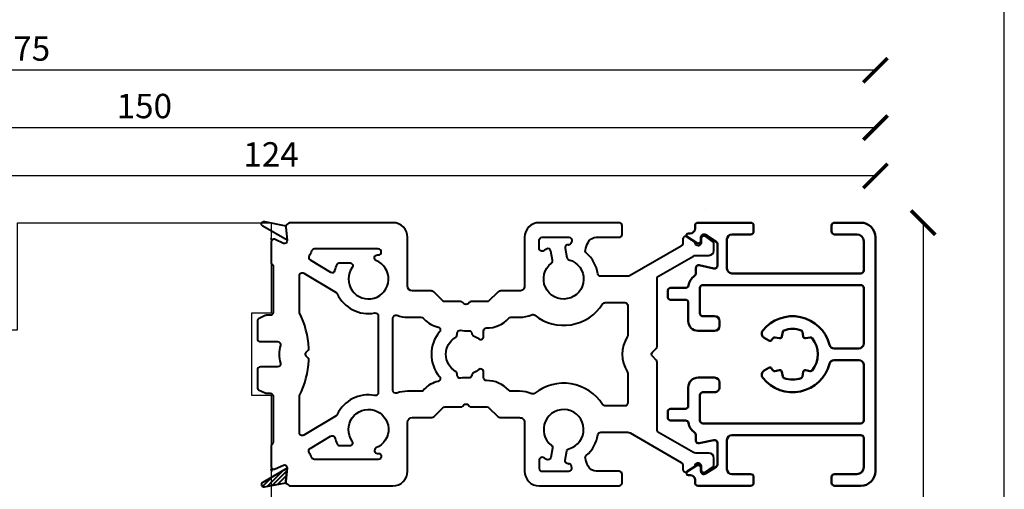
# Model space of a CAD drawing. Units: millimetres. Extents: x 3 to 205, y 3 to 292.
# Drawn here: x 104 to 205, y 184 to 232 of the extents above; entities that cross this region are included whole.
import ezdxf

# ---------------------------------------------------------------- set-up
doc = ezdxf.new("R2010")
doc.units = ezdxf.units.MM
doc.header["$LTSCALE"] = 0.5
doc.layers.add('alu', color=5, linetype='Continuous', lineweight=35)
doc.layers.add('karm', color=7, linetype='Continuous', lineweight=40)
doc.layers.add('DoNotPlot', color=7, linetype='Continuous', plot=False)
doc.layers.add('Mål_1', color=1, linetype='Continuous')
doc.styles.get("Standard").update_dxf_attribs({"font": 'arial.ttf'})
doc.dimstyles.new('M1', dxfattribs={"dimtxt": 2.5, "dimasz": 2.5, "dimexe": 1.25, "dimexo": 0.625, "dimtad": 1, "dimdec": 1, "dimtxsty": 'Standard', "dimblk": 'ARCHTICK', "dimcen": 2.5, "dimse1": 1, "dimse2": 1, "dimadec": 1, "dimazin": 0, "dimtfac": 1, "dimtdec": 1, "dimtmove": 0, "dimatfit": 3, "dimldrblk": 'NONE', "dimfxl": 1, "dimarcsym": 0})

# ---------------------------------------------------------------- blocks, each defined once
blk = doc.blocks.new('_ArchTick')
at = {"color": 0, "linetype": 'ByBlock', "const_width": 0.15}
blk.add_lwpolyline([(-0.5, -0.5), (0.5, 0.5)], dxfattribs=at)
blk = doc.blocks.new('*D21')
at = {"layer": 'Defpoints', "color": 0, "transparency": 16777216}
for p in [(67.8447209246998, 216.1637843261524), (67.8447209246998, 201.3603459355081), (191.8370793454862, 197.8598773972899)]:
    blk.add_point(p, dxfattribs=at)
at = {"layer": 'Mål_1', "color": 0, "lineweight": -2, "transparency": 16777216}
blk.add_line((191.8370793454862, 216.1637843261524), (67.8447209246998, 216.1637843261524), dxfattribs=at)
at = {"layer": 'Mål_1', "color": 0, "lineweight": -2, "transparency": 16777216, "xscale": 2.500000347056543, "yscale": 2.500000347056543, "zscale": 2.500000347056543, "rotation": 180}
blk.add_blockref('_ArchTick', (67.8447209246998, 216.1637843261524), dxfattribs=at)
at = {"layer": 'Mål_1', "color": 0, "lineweight": -2, "transparency": 16777216, "xscale": 2.500000347056543, "yscale": 2.500000347056543, "zscale": 2.500000347056543}
blk.add_blockref('_ArchTick', (191.8370793454862, 216.1637843261524), dxfattribs=at)
at = {"layer": 'Mål_1', "color": 0, "transparency": 16777216, "insert": (129.840900135093, 218.0439005489558), "char_height": 2.500000347056543, "attachment_point": 5}
blk.add_mtext('124', dxfattribs=at)
blk = doc.blocks.new('_None')
blk = doc.blocks.new('*D22')
at = {"layer": 'Defpoints', "color": 0, "transparency": 16777216}
for p in [(41.84471731614121, 221.102249033208), (41.84471731614121, 197.8598773972899), (191.8370793454862, 197.8598773972899)]:
    blk.add_point(p, dxfattribs=at)
at = {"layer": 'Mål_1', "color": 0, "lineweight": -2, "transparency": 16777216}
blk.add_line((191.8370793454862, 221.102249033208), (41.84471731614121, 221.102249033208), dxfattribs=at)
at = {"layer": 'Mål_1', "color": 0, "lineweight": -2, "transparency": 16777216, "xscale": 2.500000347056543, "yscale": 2.500000347056543, "zscale": 2.500000347056543, "rotation": 180}
blk.add_blockref('_ArchTick', (41.84471731614121, 221.102249033208), dxfattribs=at)
at = {"layer": 'Mål_1', "color": 0, "lineweight": -2, "transparency": 16777216, "xscale": 2.500000347056543, "yscale": 2.500000347056543, "zscale": 2.500000347056543}
blk.add_blockref('_ArchTick', (191.8370793454862, 221.102249033208), dxfattribs=at)
at = {"layer": 'Mål_1', "color": 0, "transparency": 16777216, "insert": (116.8408983308137, 223.003681766474), "char_height": 2.500000347056543, "attachment_point": 5}
blk.add_mtext('150', dxfattribs=at)
blk = doc.blocks.new('*D23')
at = {"layer": 'Defpoints', "color": 0, "transparency": 16777216}
for p in [(16.84471384690733, 227.0042733822347), (16.84471384690733, 209.3603440532634), (191.8370793454862, 197.8598773972899)]:
    blk.add_point(p, dxfattribs=at)
at = {"layer": 'Mål_1', "color": 0, "lineweight": -2, "transparency": 16777216}
blk.add_line((191.8370793454862, 227.0042733822347), (16.84471384690733, 227.0042733822347), dxfattribs=at)
at = {"layer": 'Mål_1', "color": 0, "lineweight": -2, "transparency": 16777216, "xscale": 2.500000347056543, "yscale": 2.500000347056543, "zscale": 2.500000347056543, "rotation": 180}
blk.add_blockref('_ArchTick', (16.84471384690733, 227.0042733822347), dxfattribs=at)
at = {"layer": 'Mål_1', "color": 0, "lineweight": -2, "transparency": 16777216, "xscale": 2.500000347056543, "yscale": 2.500000347056543, "zscale": 2.500000347056543}
blk.add_blockref('_ArchTick', (191.8370793454862, 227.0042733822347), dxfattribs=at)
at = {"layer": 'Mål_1', "color": 0, "transparency": 16777216, "insert": (104.3408965961968, 228.9057061155008), "char_height": 2.500000347056543, "attachment_point": 5}
blk.add_mtext('175', dxfattribs=at)
blk = doc.blocks.new('*D25')
at = {"layer": 'Defpoints', "color": 0, "transparency": 16777216}
for p in [(190.3370791372525, 211.3598792713948), (125.6466094394314, 95.95478825863759), (196.7341177186124, 95.9547882586376)]:
    blk.add_point(p, dxfattribs=at)
at = {"layer": 'Mål_1', "color": 0, "lineweight": -2, "transparency": 16777216}
blk.add_line((196.7341177186124, 211.3598792713948), (196.7341177186124, 95.9547882586376), dxfattribs=at)
at = {"layer": 'Mål_1', "color": 0, "lineweight": -2, "transparency": 16777216, "xscale": 2.500000347056543, "yscale": 2.500000347056543, "zscale": 2.500000347056543}
for p, rotation in [((196.7341177186124, 211.3598792713948), 90), ((196.7341177186124, 95.9547882586376), 270)]:
    blk.add_blockref('_ArchTick', p, dxfattribs=dict(at, rotation=rotation))
at = {"layer": 'Mål_1', "color": 0, "transparency": 16777216, "insert": (194.6067299744425, 153.6573337650161), "char_height": 2.500000347056543, "attachment_point": 5, "rotation": 90}
blk.add_mtext('115,4', dxfattribs=at)
blk = doc.blocks.new('*E26')
at = {"layer": 'DoNotPlot'}
blk.add_lwpolyline([(202, 0), (202, 289), (0, 289)], dxfattribs=at)

msp = doc.modelspace()

# ---------------------------------------------------------------- linework, layer by layer
msp.add_lwpolyline([(129.8442601454524, 167.3603267525559, -0.414210199842244), (128.8442600068479, 166.3603380938648), (69.84472120029591, 166.36033808103, -0.4142135624653931), (67.84472092221597, 168.3603383588697), (67.84472092621684, 209.3603440585985, -0.4142135632378385), (69.84472120996111, 211.3603443360471), (79.84472261858821, 211.3603443055481), (79.84472261858821, 207.3603437502579), (88.46121662955318, 207.3603437502579), (88.87510836618605, 209.7076404314566, -0.3639702342650764), (90.84472414563788, 211.3603443055499), (100.8447255038625, 211.3603443055481), (100.8447255038625, 200.3603427810185), (103.8447259203303, 200.3603427810185), (103.8447259203303, 211.3600840462313), (129.8447555848227, 211.360344305057), (129.8446595496093, 202.0605219188219), (127.8443350139187, 202.0605219188219), (127.8443350139187, 193.6605207527118), (129.8445620767959, 193.6605207527118)], format="xyb", close=True)
at = {"layer": 'alu'}
msp.add_line((174.4525562654342, 212.7315812851293), (174.4525360637788, 212.7319053359315), dxfattribs=at)
at = {"layer": 'alu', "linetype": 'Continuous', "lineweight": 50, "ltscale": 0.5}
msp.add_lwpolyline([(185.147517142964, 196.1281994380433, 0.2691095931942421), (185.3360108348045, 196.1972679842129, 0.3615206836325157), (185.3360108348045, 199.5224868103642, 0.2691095931942421), (185.147517142964, 199.5915553565337), (184.6623549667961, 199.5060081748561, -0.4142135623730892), (184.4306637484958, 199.6682401124481), (184.3451165668187, 200.1534022886162, 0.2691095931941256), (184.2157447241555, 200.3069055858423, 0.174095816983067), (182.4584116068345, 200.3069055858423, 0.2691095931941256), (182.3290397641704, 200.1534022886162), (182.2434925824932, 199.6682401124481, -0.4142135623730893), (182.0118013641929, 199.5060081748561), (181.526639188025, 199.5915553565337, 0.2691095931942419), (181.3381454961855, 199.5224868103642, 0.02468352578958416), (181.1840203510035, 199.3173903215338, -0.3934264603514903), (180.9184005052377, 199.2563015955202), (180.4246045853349, 199.5413948028017, -0.458134085044558), (180.2830643927696, 200.285367883559, -0.6192169146148537), (187.1132374522631, 198.8348775326403, 0.3419987131196408), (187.5973604377459, 198.4598774805818), (190.137079109488, 198.4598774805818, 0.414213562373095), (190.6370791788993, 198.9598775499926), (190.6370791788993, 204.6598783412828, 0.414213562373095), (190.3370791372524, 204.9598783829288), (174.1370768883262, 204.9598783829288, 0.414213562373095), (173.8370768466791, 204.6598783412828), (173.83707684668, 202.0598779803431, 0.414213562373095), (174.1370768883262, 201.7598779386972), (175.3370770549132, 201.7598779386972, -0.414213562373095), (175.8370771243244, 201.2598778692864), (175.8370771243244, 200.7598777998746, -0.414213562373095), (175.3370770549132, 200.2598777304638), (173.6370768189149, 200.2598777304638, -0.414213562373095), (172.6370766800922, 201.2598778692864), (172.6370766800922, 203.1598781330486, 0.414213562373095), (172.3370766384453, 203.4598781746945), (170.8270764288229, 203.4598781746945, -0.414213562373095), (170.5270763871767, 203.7598782163423), (170.5270763871767, 204.3598782996369, -0.414213562373095), (170.8270764288229, 204.6598783412828), (172.3622527070102, 204.6598783412828, 0.3659773818629585), (172.65805673723, 204.9098783759882, -0.2011840514088003), (173.2787434358374, 205.8900264254735, 0.2451362791671833), (173.4070767869862, 206.1360560423118), (173.4070767869862, 206.7028740791638, -0.478583338615342), (173.770985953387, 206.9959877921856), (175.2731679301592, 206.668459153665, 0.478583338615342), (175.63707709656, 206.9615728666868), (175.63707709656, 209.1455306114758, 0.2539676464751569), (175.5004687881001, 209.3971318167878), (174.4004686353958, 210.1114802684715, 0.594937481538622), (173.9370768605618, 209.8598790631613), (173.9370768605618, 209.5362018302449, -0.5949374815390482), (173.4736850857278, 209.2846006249329), (172.5381488593559, 209.8921449540503, -0.7467354177835435), (172.6470766814807, 210.2598791186892), (172.8370767078566, 210.2598791186892, 0.414213562373095), (173.3370767772678, 210.759879188101), (173.3370767772687, 211.0598792297469, -0.414213562373095), (173.6370768189149, 211.3598792713947), (179.0370775685567, 211.3598792713947, -0.414213562373095), (179.3370776102036, 211.0598792297469), (179.3370776102036, 210.4598791464532, -0.414213562373095), (179.0370775685567, 210.1598791048073), (177.1070773006295, 210.1598791048073, 0.414213562373095), (176.6070772312182, 209.6598790353955), (176.6070772312182, 206.6598786189279, 0.414213562373095), (177.1070773006295, 206.1598785495162), (190.3370791372524, 206.1598785495162, 0.414213562373095), (190.6370791788993, 206.459878591163), (190.6370791789002, 209.4598790076307, 0.414213562373095), (189.9370790817236, 210.1598791048073), (187.6370787624314, 210.1598791048073, -0.414213562373095), (187.3370787207846, 210.4598791464532), (187.3370787207855, 211.0598792297469, -0.414213562373095), (187.6370787624314, 211.3598792713947), (190.3370791372524, 211.3598792713947, -0.414213562373095), (191.8370793454862, 209.8598790631613), (191.8370793454862, 197.8598773972899), (191.8370793454862, 185.8598757314185, -0.414213562373095), (190.3370791372524, 184.3598755231842), (187.6370787624314, 184.3598755231842, -0.414213562373095), (187.3370787207855, 184.6598755648301), (187.3370787207846, 185.2598756481239, -0.414213562373095), (187.6370787624314, 185.5598756897707), (189.9370790817236, 185.5598756897707, 0.414213562373095), (190.6370791789002, 186.2598757869473), (190.6370791788993, 189.2598762034149, 0.414213562373095), (190.3370791372524, 189.5598762450609), (177.1070773006295, 189.5598762450609, 0.414213562373095), (176.6070772312182, 189.0598761756492), (176.6070772312182, 186.0598757591815, 0.414213562373095), (177.1070773006295, 185.5598756897707), (179.0370775685567, 185.5598756897707, -0.414213562373095), (179.3370776102036, 185.2598756481239), (179.3370776102036, 184.6598755648301, -0.414213562373095), (179.0370775685567, 184.3598755231824), (173.6370768189149, 184.3598755231842, -0.414213562373095), (173.3370767772687, 184.6598755648301), (173.3370767772678, 184.9598756064761, 0.414213562373095), (172.8370767078566, 185.4598756758878), (172.6470766814807, 185.4598756758878, -0.7467354177835432), (172.5381488593559, 185.8276098405277), (173.4736850857278, 186.4351541696442, -0.5949374815390484), (173.9370768605618, 186.183552964334), (173.9370768605618, 185.8598757314185, 0.5949374815386222), (174.4004686353958, 185.6082745261056), (175.5004687881001, 186.3226229777893, 0.2539676464751568), (175.63707709656, 186.5742241831022), (175.63707709656, 188.7581819278912, 0.478583338615342), (175.2731679301592, 189.0512956409129), (173.770985953387, 188.7237670023924, -0.478583338615342), (173.4070767869862, 189.0168807154141), (173.4070767869862, 189.5836987522653, 0.2451362791671833), (173.2787434358374, 189.8297283691036, -0.2011840514088003), (172.65805673723, 190.8098764185888, 0.3659773818629586), (172.3622527070102, 191.0598764532942), (170.8270764288229, 191.0598764532942, -0.414213562373095), (170.5270763871767, 191.3598764949429), (170.5270763871767, 191.9598765782348, -0.414213562373095), (170.8270764288229, 192.2598766198826), (172.3370766384453, 192.2598766198826, 0.414213562373095), (172.6370766800922, 192.5598766615285), (172.6370766800922, 194.4598769252916, -0.414213562373095), (173.6370768189149, 195.4598770641142), (175.3370770549132, 195.4598770641142, -0.414213562373095), (175.8370771243244, 194.9598769947024), (175.8370771243244, 194.4598769252916, -0.414213562373095), (175.3370770549132, 193.9598768558799), (174.1370768883262, 193.9598768558799, 0.414213562373095), (173.83707684668, 193.6598768142339), (173.8370768466791, 191.0598764532942, 0.414213562373095), (174.1370768883262, 190.7598764116483), (190.3370791372524, 190.7598764116483, 0.414213562373095), (190.6370791788993, 191.0598764532942), (190.6370791788993, 196.7598772445845, 0.414213562373095), (190.137079109488, 197.2598773139953), (187.5973604377459, 197.2598773139953, 0.3419987131196408), (187.1132374522631, 196.8848772619367, -0.6192169146148538), (180.2830643927696, 195.434386911018, -0.4581340850445579), (180.4246045853349, 196.1783599917762), (180.9184005052377, 196.4634531990578, -0.3934264603514904), (181.1840203510035, 196.4023644730432, 0.02468352578958416), (181.3381454961855, 196.1972679842129, 0.269109593194242), (181.526639188025, 196.1281994380433), (182.0118013641929, 196.213746619721, -0.4142135623730893), (182.2434925824932, 196.051514682129), (182.3290397641704, 195.5663525059617, 0.2691095931941256), (182.4584116068345, 195.4128492087348, 0.174095816983067), (184.2157447241555, 195.4128492087348, 0.2691095931941258), (184.3451165668187, 195.5663525059617), (184.4306637484958, 196.051514682129, -0.414213562373089), (184.6623549667961, 196.213746619721)], format="xyb", close=True, dxfattribs=at)
at = {"layer": 'Defpoints', "linetype": 'Continuous'}
msp.add_lwpolyline([(3.055809537452674, 2.565110507643283), (205.0558375796213, 2.565110507643283), (205.0558375796213, 291.5651506273794), (3.055809537452674, 291.5651506273794)], close=True, dxfattribs=at)
at = {"layer": 'karm', "color": 0}
for p, q in [((131.0010179370336, 185.8755359670968), (129.428630373751, 184.3031484038147)), ((131.4639605945094, 185.8894657561877), (129.985047794512, 184.4105529561893)), ((129.942459122854, 185.2659900213057), (128.964810866597, 184.2883417650482)), ((131.4048064419528, 185.381298735243), (130.5414652152731, 184.517957508564))]:
    msp.add_line(p, q, dxfattribs=at)
for points in [[(168.8643968695083, 197.8578208828803, -0.1990270471594638), (168.9522648181442, 198.0700853218414), (169.3445455467991, 198.4623660504949, 0.1989123673804497), (169.4324135246425, 198.6744981142992), (169.4324135246425, 205.6133686112935, -0.2679491924311987), (169.5824135454654, 205.8731762684947), (173.1595390610451, 207.9384306478387, -0.1316524975873747), (173.4095390957507, 208.0054179552471), (174.7523481932797, 208.0054179552471, 0.4142135623730949), (175.2523482626909, 208.5054180246589), (175.2523482626909, 209.1948803113655, 0.2446984432291588), (175.1244211758378, 209.4406259587658), (174.4244210786612, 209.9307713035751, 0.6068148963144354), (173.9523480822222, 209.6850256561738), (173.952348082244, 209.2903649600994, -0.9223201862683713), (173.3562542398299, 209.2421105703033, 0.2113888259335435), (173.2235521722762, 209.445457385812), (172.5336338895897, 209.8934955573404, 0.6046187676910791), (172.0703637727083, 209.6333515193055), (172.0702421147384, 209.2147809154822, -0.2679491924311987), (171.9202420939152, 208.9549732582782), (166.6725212091681, 205.9252001928371, -0.1316524977674431), (166.4225211741075, 205.8582128854305), (163.6566596784924, 205.8582128867984, -0.3704078631842628), (163.3601113895199, 206.1128352115511, 0.1776809626053921), (162.1799300598561, 208.2551166292124, -0.2640409502366208), (162.0814514737692, 208.534465437956, -0.0783504728691816), (162.3569639200925, 209.3290794956565, -0.2769342232969109), (163.239226554768, 209.8583340463983), (165.5484597781749, 209.85834585047, 0.4090490106230341), (165.8432020014236, 210.1582583377422), (165.8432848173543, 211.0582585318825, 0.4142593628726384), (165.5432792631727, 211.3583459093516), (157.3419287430788, 211.3578228063434, 0.4142081751263816), (155.8419560243824, 209.8578225487518), (155.8419560953103, 204.8578219039127, -0.4142135674589142), (155.3419560243092, 204.3578218274097), (153.415161606117, 204.3578218335342, 0.1989123308928385), (153.0616081851772, 204.2113752180667), (152.1959227155228, 203.3456896455791, -0.1989123682176804), (151.9837905667569, 203.2578216630409), (150.3777732415836, 203.2578216676884, 0.1984799717399538), (150.1659944360658, 203.1703063608402), (150.0445328485939, 203.0492483001944, -0.4137263036736413), (149.6206219792714, 203.0496009711896), (149.5002692894595, 203.1699536610013, 0.1989123655994331), (149.2881372277104, 203.2578216388447), (147.6821199025371, 203.2578216434922, -0.1989123669733436), (147.4699877611183, 203.3456897742399), (146.6043024239664, 204.2113751907145, 0.1989123722393956), (146.2507489676343, 204.3578217852273), (144.3419541220064, 204.3578218501689, -0.4141992160597263), (143.841954358511, 204.857797043087), (143.8419544322765, 209.8578226014697, 0.4142135629311712), (142.3419541502772, 211.3578227569851), (131.8390595253049, 211.357822839047, 0.1584241253980839), (131.6626863427525, 211.3005006215471), (131.4637397234567, 211.155910368866, 0.2709016988552687), (131.3421250209906, 210.8785446961601), (131.4954831499822, 209.5611132027188), (131.4954831499822, 209.5141825857381, -0.5018467468315234), (131.1097838665942, 209.2266836032122), (130.2715818891627, 209.6300857262468, 0.552599964246626), (129.8414833830473, 209.3597629293345), (129.8414833830473, 207.3338054798041, 0.2132935944968994), (129.9413737728735, 207.1102967501392, -0.213293594496997), (130.041264162707, 206.8867880204843), (130.041264162707, 202.1578126446311, -0.414213562372873), (129.7412641210608, 201.8578126029852), (129.3744110584742, 201.8578126029852, 0.10802509297252), (129.249232212934, 201.8304483653283), (128.6160851366963, 201.5397432601967, 0.2930747072258246), (128.4412639405923, 201.2671074562068), (128.4412639405923, 199.4578122698113, 0.4142135623730951), (128.7412639822383, 199.1578122281635), (130.5152781699478, 199.1578122281635, -0.5075459078871685), (130.8011727412841, 198.7669038861859, 0.07710826106240816), (130.6601180411014, 197.857953258037, 0.07710826106242441), (130.8011727412841, 196.9490026298863, -0.5075459078871655), (130.5152781699478, 196.5580942879105), (128.7412639822383, 196.5580942879105, 0.414213562373095), (128.4412639405923, 196.2580942462628), (128.4412639405923, 194.4487990598673, 0.2930747072258154), (128.6160851366963, 194.1761632558773), (129.249232212934, 193.8854581507458, 0.1080250929725277), (129.3744110584742, 193.8580939130889), (129.7412641210608, 193.8580939130889, -0.4142135623728732), (130.041264162707, 193.5580938714429), (130.041264162707, 188.8291184955897, -0.2132935944969931), (129.9413737728735, 188.6056097659321, 0.213293594496884), (129.8414833830473, 188.3821010362699), (129.8414833830473, 186.3561435867396, 0.5525999642466483), (130.2715818891627, 186.0858207898273), (131.1097838665942, 186.48922291286, -0.5018467468315058), (131.4954831499822, 186.2017239303359), (131.4954831499822, 186.1547933133552), (131.3421250209906, 184.8373618199121, 0.270901698855267), (131.4637397234567, 184.5599961472062), (131.6626863427525, 184.4154058945251, 0.1584241253980747), (131.8390595253049, 184.358083677027), (142.3419541502772, 184.3580837590889, 0.4142135629311713), (143.8419544322765, 185.8580839146025), (143.841954358511, 190.8581094729852, -0.4141992160597193), (144.3419541220064, 191.3580846659033), (146.2507489676343, 191.3580847308467, 0.1989123722393762), (146.6043024239664, 191.5045313253577), (147.4699877611183, 192.3702167418323, -0.1989123669733519), (147.6821199025371, 192.4580848725818), (149.2881372277104, 192.4580848772293, 0.198912365599434), (149.5002692894595, 192.5459528550728), (149.6206219792714, 192.6663055448844, -0.4137263036736475), (150.0445328485939, 192.6666582158778), (150.1659944360658, 192.5456001552338, 0.1984799717399723), (150.3777732415836, 192.4580848483856), (151.9837905667569, 192.4580848530331, -0.1989123682176671), (152.1959227155228, 192.3702168704949), (153.0616081851772, 191.5045312980074, 0.1989123308928411), (153.415161606117, 191.3580846825398), (155.3419560243092, 191.3580846886643, -0.4142135674589142), (155.8419560953103, 190.8580846121613), (155.8419560243824, 185.8580839673223, 0.414208175126382), (157.3419287430788, 184.3580837097288), (165.5432792631727, 184.3575606067225, 0.4142593628726302), (165.8432848173543, 184.6576479841915), (165.8432020014236, 185.5576481783319, 0.4090490106230488), (165.5484597781749, 185.8575606656041), (163.239226554768, 185.8575724696757, -0.2769342232969256), (162.3569639200925, 186.3868270204175, -0.07835047286919676), (162.0814514737692, 187.181441078118, -0.264040950236625), (162.1799300598561, 187.4607898868599, 0.1776809626053933), (163.3601113895199, 189.6030713045229, -0.3704078631842564), (163.6566596784924, 189.8576936292757), (166.4225211741075, 189.8576936306436, -0.1316524977674488), (166.6725212091681, 189.7907063232369), (171.9202420939152, 186.7609332577949, -0.2679491924312072), (172.0702421147384, 186.5011256005919), (172.0703637727083, 186.0825549967685, 0.604618767691044), (172.5336338895897, 185.8224109587336), (173.2235521722762, 186.270449130262, 0.211388825933565), (173.3562542398299, 186.4737959457689, -0.9223201862684539), (173.952348082244, 186.4255415559728), (173.9523480822222, 186.0308808599002, 0.6068148963144294), (174.4244210786612, 185.785135212499), (175.1244211758378, 186.2752805573064, 0.2446984432291634), (175.2523482626909, 186.5210262047085), (175.2523482626909, 187.2104884914152, 0.414213562373095), (174.7523481932797, 187.7104885608269), (173.4095390957507, 187.7104885608269, -0.1316524975873838), (173.1595390610451, 187.7774758682335), (169.5824135454654, 189.8427302475775, -0.2679491924312071), (169.4324135246425, 190.1025379047805), (169.4324135246425, 197.0414084017748, 0.198912367380436), (169.3445455467991, 197.2535404655791), (168.9522648181442, 197.6458211942327, -0.1990270471594767), (168.8643968695083, 197.8580856331937)], [(140.841956764071, 197.8643182510577), (140.841956764071, 193.9304272176814, -0.4695625343019546), (140.4867097326794, 193.6355581024873, 0.3404411657444673), (136.6263578484832, 191.6695091500751, -0.1476816693262741), (136.5098333955214, 191.5410494375137), (133.1957200562606, 189.550710755283, -0.5831098546531354), (132.7412645375305, 189.8078946011747), (132.7412645375305, 193.4951158847571, -0.1129767303817713), (132.7711302594103, 193.6256052493509, 0.09651797669728829), (133.7206102184675, 197.2301831991454, 0.212493195154428), (133.6361181728423, 197.4590612566371), (133.4452463089724, 197.6549621286358, -0.1954209646603799), (133.3601184422178, 197.8641858759011, -0.1954209646603947), (133.4452463089724, 198.073409623169), (133.6361181728414, 198.2693104951668, 0.2124931951544384), (133.7206102184666, 198.4981885526577, 0.09651797669728582), (132.7711302594103, 202.102766502454, -0.1129767303817718), (132.7412645375305, 202.2332558670469), (132.7412645375305, 205.9204771506302, -0.5831098546531374), (133.1957200562606, 206.1776609965218), (136.5098333955214, 204.1873223142902, -0.1476816693262843), (136.6263578484832, 204.0588626017279, 0.3404411657444628), (140.4867097326794, 202.0928136493158, -0.4695625343019597), (140.841956764071, 201.7979445341234), (140.841956764071, 197.8640535007444)], [(148.7768501703663, 199.6148477519446, 0.2632359178450848), (148.9222982623708, 199.8719736352086), (148.9222982623689, 200.0186871188307, -0.4698202245024419), (149.2777942802988, 200.3135094748623, 0.06938426374048894), (150.1054813536648, 200.2741550338378, -0.4143056083781189), (150.4315204406644, 200.0025760774579, 0.2789895890554234), (150.6157338216665, 199.7524867460943, -0.07523751368241334), (151.1412905374789, 199.4360349703784, 0.6349782891076884), (151.6327542929578, 199.6669931295182), (151.6327542929578, 200.2582159217445, -0.418750782167662), (151.9373939953182, 200.5581800838308, 0.2174677759678798), (154.2198589529785, 201.5578214433854, -0.2134217639823086), (154.4434657810934, 201.6578214554456), (155.3419560157308, 201.6578214525898, 0.09978544163854602), (156.5816809317603, 201.9077227457956, -0.2746451658067066), (156.8852151313627, 201.8654904322402, 0.4456364632954543), (163.8544932107241, 203.0196572078012, -0.2560229136214361), (164.1073481527653, 203.1582125113164), (166.1324130667213, 203.1582125086825, -0.4142135621861818), (166.4324131081764, 202.8582124670365), (166.4324131081764, 199.7988493761395, -0.1433226714102362), (166.3850783844771, 199.6371080329673, 0.2926569222518987), (166.3850783844825, 196.0787984831104, -0.1433226714102147), (166.4324131081764, 195.9170571399345), (166.4324131081764, 192.8576940490375, -0.4142135621861817), (166.1324130667213, 192.5576940073915), (164.1073481527653, 192.5576940047576, -0.256022913621346), (163.8544932107241, 192.696249308271, 0.4456364632954365), (156.8852151313627, 193.8504160838338, -0.2746451658067542), (156.5816809317603, 193.8081837702784, 0.09978544163853935), (155.3419560157308, 194.0580850634842), (154.4434657810934, 194.0580850606284, -0.2134217639823208), (154.2198589529785, 194.1580850726868, 0.2174677759679081), (151.9373939953182, 195.1577264322432, -0.4187507821677951), (151.6327542929578, 195.4576905943295), (151.6327542929578, 196.0489133865549, 0.6349782891076726), (151.1412905374789, 196.2798715456956, -0.0752375136824087), (150.6157338216665, 195.9634197699797, 0.2789895890554079), (150.4315204406644, 195.7133304386161, -0.4143056083781219), (150.1054813536648, 195.4417514822362, 0.06938426374048709), (149.2777942802988, 195.40239704121, -0.4698202245024652), (148.9222982623689, 195.6972193972433), (148.9222982623708, 195.8439328808636, 0.2632359178452764), (148.7768501703663, 196.1010587641276, -0.5674049814411198), (148.7861019238333, 199.6206404463328)], [(147.1347241925271, 200.1712758031181, 0.3684533726580014), (147.1285256132924, 195.5646303748181, -0.5581121404964685), (146.9710857019609, 195.0788384533516, 0.1373822053789869), (145.5607982607114, 194.2856370077752), (145.4273469483408, 194.152185683175, -0.1989123722797056), (145.2152148829064, 194.0643176956137), (143.8419542696242, 194.06431765859, 0.08771308791261577), (142.7448113621165, 193.8703579183357, -0.5208501267481572), (142.3419541859057, 194.1521742323557), (142.3419541859057, 201.5761975194491, -0.5208501267481794), (142.7448113621165, 201.8580138334682, 0.0877130879126169), (143.8419542696242, 201.6640540932131), (145.2152148829064, 201.6640540561893, -0.1989123722796906), (145.4273469483408, 201.5761860686289), (145.5607982607114, 201.4427347440287, 0.1373822053789799), (146.9710857019609, 200.6495332984514, -0.5581121404965003), (147.1285256132924, 200.1637413769868)]]:
    msp.add_lwpolyline(points, format="xyb", dxfattribs=at)
for points in [[(131.4954831499858, 209.5681097384513), (128.9802977859335, 211.0164194790523, -0.8464942889467437), (129.1524326128265, 211.4785374531402), (131.3698765684114, 211.0505070454319, 0.1422228996329554), (131.3421250209942, 210.8855412318944)], [(160.4017034928665, 207.5504994681269, -4.240361527757099), (158.6031702327075, 207.2023741726944, 0.2842013959193127), (158.7151006659758, 207.4974098888997), (158.530134985924, 208.4530052792634, 0.5142010826319705), (158.0864919750329, 208.6563148736386, 0.02273434122037712), (157.8140861872387, 208.483383795312, -0.6068941591123824), (157.3419562486308, 208.7290895572896), (157.3419562368674, 209.5583456552149, -0.4142135665278326), (157.6419562785134, 209.8583457011182), (160.4021175759392, 209.8583457011182, -0.4956958517796071), (160.6912491141741, 209.4783270454755, 0.00953360007547329), (160.6514830113124, 209.3231927076795, -0.3853951220436228), (160.3198834213747, 209.0947590194201, -0.001325866699039514), (160.3385390628953, 209.0922226075309, 0.5142010826278451), (160.0028015926744, 208.7380556082708), (160.1877672727244, 207.7824602179135, 0.2842013959241534)], [(136.3926882774463, 206.4579277340263, -0.04582667378874905), (136.6097825215511, 207.0699392782226, -0.2925226895372751), (136.8821631834467, 207.244206269268), (137.9179698235857, 207.244206269268, -0.6093481023416931), (138.1624358487375, 206.7703200938149, 2.881003933547937), (140.6006202317074, 207.4829372687445, -0.7694958560100166), (140.7492008532051, 208.0435593046741), (140.8419539888857, 208.0435593046741, 0.414213558052), (141.1419540305337, 208.3435593418944), (141.1419540353286, 208.3640549621596, 0.414213564291199), (140.8419539961417, 208.6640550082338), (134.2862490595896, 208.6640550620159, 0.3128418890683132), (134.0052703345109, 208.4691786733893, -0.04845959701892581), (133.750390830689, 207.9480128921596, 0.4173990063919883), (133.8514261258395, 207.5335888151194), (135.9475061460364, 206.2747576533038, 0.5024254455826006)], [(136.3926882774463, 189.2704440177768, 0.0458266737886986), (136.6097825215511, 188.6584324735795, 0.2925226895372542), (136.8821631834467, 188.484165482535), (137.9179698235857, 188.484165482535, 0.6093481023417009), (138.1624358487375, 188.9580516579872, -2.881003933548003), (140.6006202317074, 188.2454344830594, 0.769495856010007), (140.7492008532051, 187.6848124471308), (140.8419539888857, 187.6848124471308, -0.4142135580520001), (141.1419540305337, 187.3848124099104), (141.1419540353286, 187.3643167896425, -0.4142135642911768), (140.8419539961417, 187.064316743571), (134.2862490595896, 187.0643166897889, -0.3128418890683132), (134.0052703345109, 187.2591930784147, 0.048459597018905), (133.750390830689, 187.7803588596453, -0.4173990063920196), (133.8514261258395, 188.1947829366854), (135.9475061460364, 189.4536140984983, -0.5024254455826206)], [(160.4017034928665, 188.1654070479472, 4.240361527757049), (158.6031702327075, 188.5135323433797, -0.284201395919333), (158.7151006659758, 188.2184966271725), (158.530134985924, 187.2629012368106, -0.5142010826319807), (158.0864919750329, 187.0595916424354, -0.02273434122037059), (157.8140861872378, 187.2325227207612, 0.6068941591123777), (157.3419562486308, 186.9868169587844), (157.3419562368674, 186.1575608608582, 0.4142135665278106), (157.6419562785134, 185.8575608149558), (160.4021175759392, 185.8575608149558, 0.4956958517796171), (160.6912491141741, 186.2375794705968, -0.009533600075483805), (160.6514830113124, 186.3927138083927, 0.3853951220436103), (160.3198834213747, 186.621147496654, 0.00132586669903857), (160.3385390628953, 186.6236839085432, -0.5142010826278701), (160.0028015926744, 186.9778509078033), (160.1877672727244, 187.9334462981587, -0.2842013959241268)], [(131.4954831499858, 186.1602620133535), (128.9802977859335, 184.7119522727526, 0.8464942889467437), (129.1524326128265, 184.2498342986628), (131.3698765684114, 184.6778647063729, -0.1422228996329554), (131.3421250209942, 184.8428305199104)]]:
    msp.add_lwpolyline(points, format="xyb", close=True, dxfattribs=at)
msp.add_arc((129.9444794073186, 186.0314351236657), 0.1000000138822617, 179.9971951567232, 295.7001528251313, dxfattribs=at)
for p in [(129.8445536685299, 209.7060850054459), (129.8445536685299, 209.7060673350743), (129.8445536685299, 185.9970915245822)]:
    msp.add_point(p, dxfattribs=at)

# ---------------------------------------------------------------- block references
msp.add_blockref('*E26', (3.055809537452774, 2.565110507644022))

# ---------------------------------------------------------------- dimensions: what is measured, and where the dimension line sits
at = {"layer": 'Mål_1'}
for base, p1, p2, angle, picture, middle in [((16.84471384690733, 227.0042733822347), (191.8370793454862, 197.8598773972899), (16.84471384690733, 209.3603440532634), 180, '*D23', (104.3408965961968, 228.9057061155008)), ((41.84471731614121, 221.102249033208), (191.8370793454862, 197.8598773972899), (41.84471731614121, 197.8598773972899), 180, '*D22', (116.8408983308137, 223.003681766474)), ((67.8447209246998, 216.1637843261524), (191.8370793454862, 197.8598773972899), (67.8447209246998, 201.3603459355081), 180, '*D21', (129.840900135093, 218.0439005489558)), ((196.7341177186124, 95.9547882586376), (190.3370791372524, 211.3598792713947), (125.6466094394314, 95.95478825863756), 270, '*D25', (194.6067299744425, 153.6573337650161))]:
    dim = msp.add_linear_dim(base=base, p1=p1, p2=p2, angle=angle, dimstyle='M1', override={"dimscale": 1.000000138822617, "dimlfac": 0.9999998611774024}, dxfattribs=at)
    dim.commit()
    dim.dimension.update_dxf_attribs({"geometry": picture, "text_midpoint": middle})

doc.saveas('drawing.dxf')
